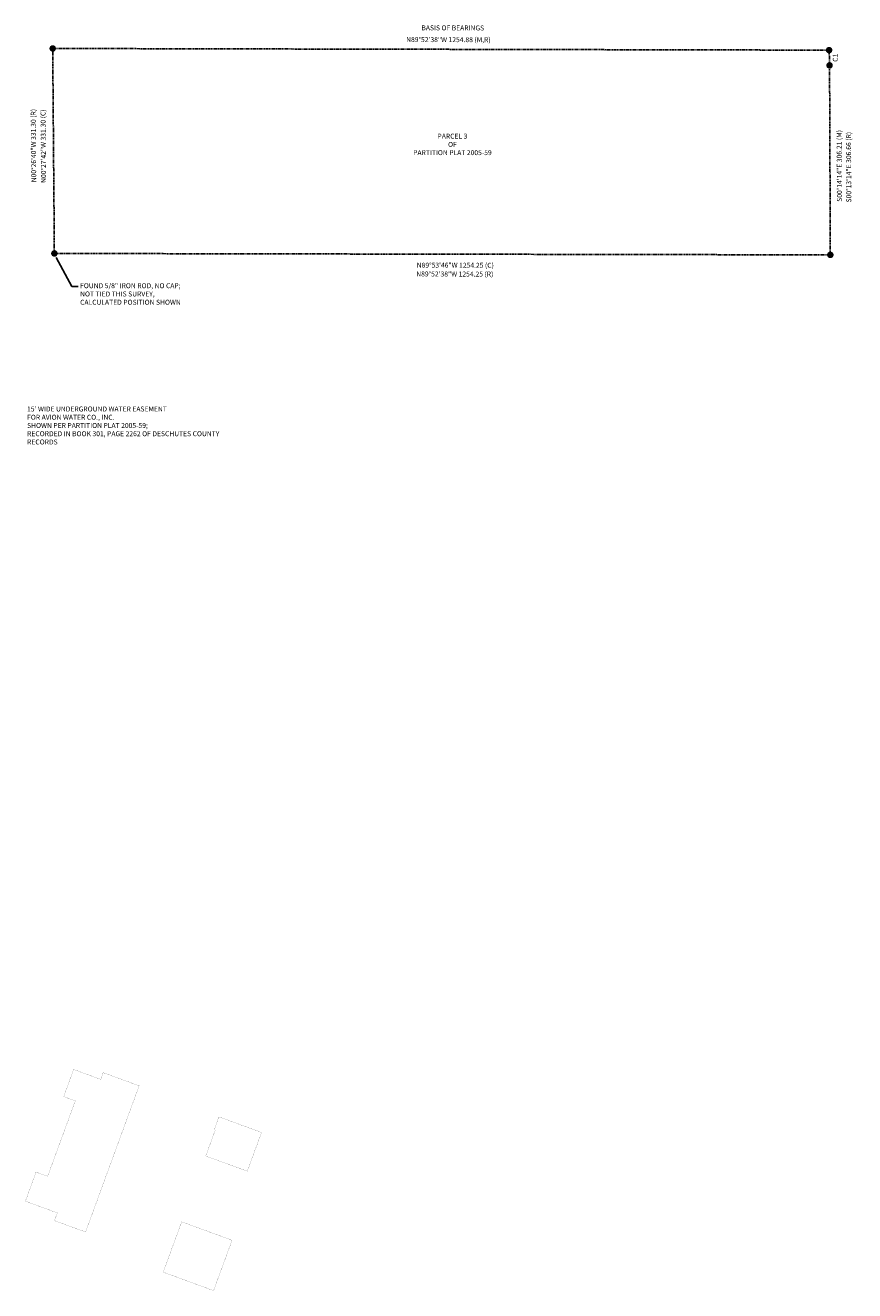
# Model space of a CAD drawing. Units: inches. Extents: x -16530 to 3364, y 24531 to 36020.
# Drawn here: x -1462 to 3364, y 28240 to 35603 of the extents above; entities that cross this region are included whole.
import ezdxf

# ---------------------------------------------------------------- set-up
doc = ezdxf.new("R2010")
doc.units = ezdxf.units.IN
doc.header["$LTSCALE"] = 30
doc.header["$MEASUREMENT"] = 0
doc.linetypes.add('PHANTOM2', pattern=[1.25, 0.625, -0.125, 0.125, -0.125, 0.125, -0.125])
doc.layers.get('0').update_dxf_attribs({"linetype": 'CONTINUOUS'})
for name, color, linetype in [('45-LINE-PROP', 4, 'PHANTOM2'), ('FMON', 4, 'CONTINUOUS'), ('text', 3, 'CONTINUOUS')]:
    doc.layers.add(name, color=color, linetype=linetype)
doc.styles.add('S2.4', font='SIMPLEX.shx', dxfattribs={"oblique": 15, "height": 2.4})
doc.styles.add('SIMPLEX', font='SIMPLEX.SHX', dxfattribs={"oblique": 10})
doc.dimstyles.get("Standard").update_dxf_attribs({"dimtxt": 0.18, "dimasz": 0.18, "dimexe": 0.18, "dimexo": 0.0625, "dimgap": 0.09, "dimtad": 0, "dimtih": 1, "dimtoh": 1, "dimdec": 4, "dimzin": 0, "dimdsep": 46, "dimtxsty": 'Standard', "dimcen": 0.09, "dimadec": 0, "dimazin": 0, "dimtfac": 1, "dimtdec": 4, "dimtofl": 0, "dimtmove": 0, "dimatfit": 3, "dimfxl": 1, "dimtolj": 1, "dimtzin": 0, "dimarcsym": 0})

msp = doc.modelspace()

# ---------------------------------------------------------------- linework, layer by layer
at = {"ltscale": 0.75, "const_width": 0.75}
for points in [[(-1111.105133, 28581.68895), (-799.455187, 29432.484101), (-1008.379625, 29509.014027), (-1022.825723, 29469.576605), (-1180.57541, 29527.360998), (-1238.359804, 29369.611311), (-1170.812509, 29344.868444), (-1331.783319, 28905.422886), (-1399.330613, 28930.165753), (-1461.269431, 28761.074608), (-1275.350157, 28692.971574), (-1291.859983, 28647.900234)], [(-411.682906, 29023.748775), (-355.790264, 29176.334038), (-361.893674, 29178.569744), (-335.065206, 29251.81067), (-87.268955, 29161.041831), (-169.818088, 28935.685135)]]:
    msp.add_lwpolyline(points, close=True, dxfattribs=at)
msp.add_lwpolyline([(-659.185296, 28348.074557), (-366.176858, 28240.744298), (-258.836026, 28533.781601), (-551.84236, 28641.117602), (-659.185296, 28348.074557)], dxfattribs=at)
at = {"layer": '45-LINE-PROP'}
for p, q in [((-1302.270264, 35467.785378, -2200), (3215.278377, 35458.097561, -2200)), ((-1292.662398, 34275.144077, -2200), (-1302.270264, 35467.785378, -2200)), ((3218.065348, 35369.304177, -2200), (3222.630181, 34266.95793, -2200)), ((3222.630181, 34266.95793, -2200), (-1292.662398, 34275.144077, -2200))]:
    msp.add_line(p, q, dxfattribs=at)
msp.add_arc((1526.087541, 35360.638244, -2200), 1692, 0.2934536358, 3.302068492, dxfattribs=at)
at = {"layer": 'FMON', "const_width": 18.9, "elevation": -2200}
for points in [[(-1311.720264, 35467.785378, 1), (-1292.820264, 35467.785378, 1)], [(3205.828377, 35458.097561, 1), (3224.728377, 35458.097561, 1)], [(3208.615348, 35369.304177, 1), (3227.515348, 35369.304177, 1)], [(-1302.112398, 34275.144077, 1), (-1283.212398, 34275.144077, 1)], [(3213.180181, 34266.95793, 1), (3232.080181, 34266.95793, 1)]]:
    msp.add_lwpolyline(points, format="xyb", close=True, dxfattribs=at)

# ---------------------------------------------------------------- texts
at = {"layer": 'text', "style": 'S2.4', "oblique": 15}
for s, p in [('BASIS OF BEARINGS', (843.129234, 35573.436754, -2200)), ('N89°52\'38"W 1254.88 (M,R)', (754.374932, 35505.294338, -2200))]:
    msp.add_text(s, height=28.8, rotation=359.8771302332, dxfattribs=at).set_placement(p)
at = {"layer": 'text', "insert": (3237.486572, 35389.540776, -2200), "char_height": 28.8, "width": 114.31692875, "attachment_point": 1, "rotation": 91.804535066, "style": 'S2.4'}
msp.add_mtext('C1', dxfattribs=at)
at = {"layer": 'text', "char_height": 28.8, "attachment_point": 8, "style": 'S2.4'}
for s, insert, rotation in [('N00°26\'40"W 331.30 (R)', (-1390.752626, 34902.826717, -2200), 90.4615622844), ('N00°27\'42"W 331.30 (C)', (-1333.543077, 34899.649371, -2200), 90.4615622844), ('N89°52\'38"W 1254.25 (R)', (1037.476786, 34132.11287, -2200), 359.8961238604), ('N89°53\'46"W 1254.25 (C)', (1040.144481, 34183.451226, -2200), 359.8961238604)]:
    msp.add_mtext(s, dxfattribs=dict(at, insert=insert, rotation=rotation))
at = {"layer": 'text', "char_height": 28.8, "style": 'S2.4'}
for s, insert, width, attachment_point in [('PARCEL 3 \\POF\\PPARTITION PLAT 2005-59', (1023.678007, 34906.01928, -2200), 986.96519544, 5), ('FOUND 5/8" IRON ROD, NO CAP;\\PNOT TIED THIS SURVEY,\\PCALCULATED POSITION SHOWN', (-1142.910901, 34101.826034, -2200), 914.72801888, 1), ("15' WIDE UNDERGROUND WATER EASEMENT \\PFOR AVION WATER CO., INC.\\PSHOWN PER PARTITION PLAT 2005-59;\\PRECORDED IN BOOK 301, PAGE 2262 OF DESCHUTES COUNTY RECORDS", (-1451.329264, 33384.65524, -2200), 1129.28190062, 1)]:
    msp.add_mtext(s, dxfattribs=dict(at, insert=insert, width=width, attachment_point=attachment_point))

# ---------------------------------------------------------------- leaders
at = {"layer": 'text'}
msp.add_leader([(-1282.571191, 34252.294685, -2200), (-1191.681218, 34082.58495, -2200), (-1153.372234, 34082.58495, -2200)], dimstyle='Standard', override={"dimscale": 30, "dimasz": 0.13, "dimgap": 0.09, "dimtad": 0, "dimdec": 2, "dimpost": "'", "dimtxsty": 'SIMPLEX', "dimse1": 1, "dimse2": 1, "dimclrt": 256, "dimtdec": 2}, dxfattribs=at)

# ---------------------------------------------------------------- wipeouts: each hides what was drawn before it
msp.add_wipeout([(3364.34569, 34563.143392), (3362.129816, 35098.247384), (3298.08465, 35097.982172), (3300.300524, 34562.87818)]).translate(0, 0, -2200).dxf.layer = 'text'

# ---------------------------------------------------------------- next in the draw order: texts
at = {"layer": 'text', "style": 'S2.4', "oblique": 15}
msp.add_text('S00°13\'14"E 306.66 (R)', height=28.8, rotation=90.2372613626, dxfattribs=at).set_placement((3344.628682, 34572.039401, -2200))

# ---------------------------------------------------------------- next in the draw order: wipeouts: each hides what was drawn before it
msp.add_wipeout([(3309.57168, 34567.049873), (3307.361485, 35100.782448), (3243.316319, 35100.517236), (3245.526514, 34566.784661)]).translate(0, 0, -2200).dxf.layer = 'text'

# ---------------------------------------------------------------- next in the draw order: texts
msp.add_text('S00°14\'14"E 306.21 (M)', height=28.8, rotation=90.2372613626, dxfattribs=at).set_placement((3289.854672, 34575.945882, -2200))

doc.saveas('drawing.dxf')
